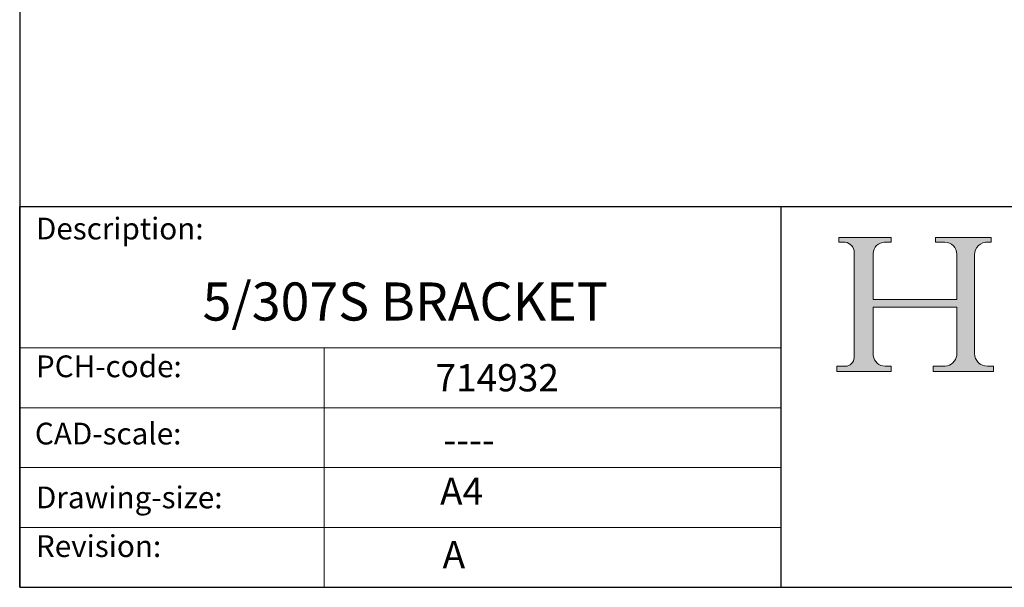
# Model space of a CAD drawing. Units: millimetres. Extents: x 40 to 800, y 40 to 1148.
# Drawn here: x 40 to 402, y 40 to 249 of the extents above; entities that cross this region are included whole.
import ezdxf

# ---------------------------------------------------------------- set-up
doc = ezdxf.new("R2010")
doc.units = ezdxf.units.MM
doc.header["$LTSCALE"] = 4
doc.linetypes.add('CONTINUOUS_ACAD', pattern=[0])
for name, color, linetype, lineweight in [('Hatch', 179, 'Continuous', 9), ('Sketch Geometry(ISO)', 7, 'Continuous', 50), ('Symbols(ISO)', 7, 'Continuous', 25)]:
    doc.layers.add(name, color=color, linetype=linetype, lineweight=lineweight)
doc.styles.get("Standard").update_dxf_attribs({"font": 'monotxt.shx'})
doc.styles.add('Text Style175', font='RomanS.shx')

# ---------------------------------------------------------------- blocks, each defined once
blk = doc.blocks.new('Borders PCH WEB A4')
at = {"layer": 'Hatch'}
h = blk.add_hatch(color=7, dxfattribs=at)
edge = h.paths.add_edge_path()
edge.add_line((85.1244236190284, 29.83952031839042), (90.12021436987985, 29.83952031839042))
edge.add_line((90.12021436987985, 29.83952031839042), (90.12021436987985, 30.31758642010827))
edge.add_line((90.12021436987985, 30.31758642010827), (89.57055771862744, 30.31758642010827))
edge.add_arc((89.57055771862744, 31.42300045759145), 1.105414037483174, 187.1935992801297, 270, ccw=False)
edge.add_line((88.47384473046571, 31.28457785877812), (88.47384473046571, 35.72725452681896))
edge.add_line((88.47384473046571, 35.72725452681896), (96.1605727076446, 35.72725452681896))
edge.add_line((96.16057270764459, 35.72725452681896), (96.16057270764459, 31.3089677253812))
edge.add_arc((94.99216056273015, 31.49643795118536), 1.183356254872822, 275.0002965615479, 350.8846571626673, ccw=False)
edge.add_line((95.09530295777265, 30.31758525797406), (93.99162909502385, 30.31758525797406))
edge.add_line((93.99162909502385, 30.31758525797407), (93.99162909502385, 29.83951915625621))
edge.add_line((93.99162909502385, 29.83951915625621), (99.53719586151921, 29.83951915625621))
edge.add_line((99.53719586151921, 29.83951915625621), (99.5371958615192, 30.31758525797406))
edge.add_line((99.5371958615192, 30.31758525797407), (98.96748550108981, 30.31758525797406))
edge.add_arc((98.96748550108981, 31.50824222299917), 1.190656965025106, 181.4776343176196, 270, ccw=False)
edge.add_line((97.7772244686659, 31.47753907892596), (97.77722446866588, 40.54104742202702))
edge.add_arc((98.9457575770492, 40.54104742202702), 1.168533108383336, 86.08926454031109, 180, ccw=False)
edge.add_line((99.02545413466942, 41.70685962135053), (99.32922171552742, 41.70685962135053))
edge.add_line((99.32922171552744, 41.70685962135053), (99.32922171552744, 42.14439631375073))
edge.add_line((99.32922171552744, 42.14439631375073), (94.1850959228365, 42.14439631375073))
edge.add_line((94.18509592283648, 42.14439631375073), (94.18509592283648, 41.70685962135053))
edge.add_line((94.18509592283648, 41.70685962135053), (95.06738178839349, 41.70685962135053))
edge.add_arc((95.06646109900245, 40.61274840008619), 1.094111608642141, 0, 89.95178588531752, ccw=False)
edge.add_line((96.16057270764458, 40.61274840008619), (96.16057270764459, 36.45263041054171))
edge.add_line((96.16057270764459, 36.45263041054171), (88.47384473046571, 36.45263041054171))
edge.add_line((88.47384473046571, 36.45263041054171), (88.47384473046571, 40.668399985546))
edge.add_arc((89.51257510724987, 40.668399985546), 1.038730376784161, 88.69180451568548, 180, ccw=False)
edge.add_line((89.53628966942384, 41.70685962135043), (90.12817817732348, 41.70685962135043))
edge.add_line((90.12817817732348, 41.70685962135043), (90.12817817732348, 42.14439631374834))
edge.add_line((90.12817817732348, 42.14439631374834), (85.3245838741066, 42.14439631374839))
edge.add_line((85.3245838741066, 42.14439631374839), (85.32458387410624, 41.70685962135043))
edge.add_line((85.32458387410627, 41.70685962135043), (85.89887128525439, 41.70685962135038))
edge.add_arc((85.7884589986755, 40.77781686597326), 0.935580736412567, 0, 83.22246050162357, ccw=False)
edge.add_line((86.72403973508806, 40.77781686597326), (86.72403973508808, 31.11571726131325))
edge.add_arc((85.89998462560148, 31.14206255560418), 0.8244761354959045, 270, 358.1688600767236, ccw=False)
edge.add_line((85.89998462560148, 30.31758642010828), (85.1244236190284, 30.31758642010828))
edge.add_line((85.1244236190284, 30.31758642010828), (85.1244236190284, 29.83952031839043))
at = {"layer": 'Sketch Geometry(ISO)', "color": 7, "linetype": 'CONTINUOUS_ACAD', "lineweight": 25}
for p, q in [((10, 287), (9.999999999999998, 10)), ((9.999999999999416, 45.00000000000001), (199.9999999999994, 45.00000000000023)), ((9.999999999999458, 10), (9.999999999999416, 45.00000000000001)), ((80, 10.00000000000009), (80, 45))]:
    blk.add_line(p, q, dxfattribs=at)
at = {"layer": 'Sketch Geometry(ISO)', "color": 7, "linetype": 'CONTINUOUS_ACAD', "lineweight": 18}
for p, q in [((85.3245838741066, 42.14439631374839), (90.12817817732348, 42.14439631374834)), ((85.32458387410627, 41.70685962135043), (85.3245838741066, 42.14439631374839)), ((85.89887128525436, 41.70685962135038), (85.32458387410627, 41.70685962135043)), ((90.12817817732348, 41.70685962135043), (89.48886054507591, 41.70685962135043)), ((90.12817817732348, 42.14439631374834), (90.12817817732348, 41.70685962135043)), ((94.18509592283648, 41.70685962135053), (94.18509592283648, 42.14439631375073)), ((94.18509592283648, 42.14439631375073), (99.32922171552744, 42.14439631375073)), ((94.18509592283648, 41.70685962135053), (95.06738178839349, 41.70685962135053)), ((99.32922171552744, 41.70685962135053), (98.866061019429, 41.70685962135053)), ((99.32922171552744, 42.14439631375073), (99.32922171552744, 41.70685962135053)), ((86.72403973508806, 40.77781686597326), (86.72403973508808, 31.11571726131325)), ((88.47384473046571, 36.45263041054171), (88.47384473046571, 40.668399985546)), ((96.16057270764458, 40.61274840008619), (96.16057270764459, 36.45263041054171)), ((97.77722446866588, 40.54104742202702), (97.7772244686659, 31.47753907892596)), ((88.47384473046571, 36.45263041054171), (96.16057270764459, 36.45263041054171)), ((96.16057270764459, 35.72725452681896), (88.47384473046571, 35.72725452681896)), ((88.47384473046571, 31.28457785877812), (88.47384473046571, 35.72725452681896)), ((96.16057270764459, 35.72725452681896), (96.16057270764459, 31.3089677253812)), ((37.99999999999946, 9.999999999999876), (37.99999999999943, 32.00000000000005)), ((85.1244236190284, 30.31758642010828), (85.89998462560148, 30.31758642010828)), ((85.1244236190284, 29.83952031839042), (85.1244236190284, 30.31758642010828)), ((89.57055771862743, 30.31758642010827), (90.12021436987985, 30.31758642010827)), ((90.12021436987985, 30.31758642010827), (90.12021436987985, 29.83952031839042)), ((93.99162909502385, 29.83951915625621), (93.99162909502385, 30.31758525797407)), ((93.99162909502385, 30.31758525797407), (95.09530295777265, 30.31758525797406)), ((98.96748550108981, 30.31758525797406), (99.5371958615192, 30.31758525797407)), ((99.5371958615192, 30.31758525797407), (99.53719586151921, 29.83951915625621)), ((90.12021436987985, 29.83952031839042), (85.1244236190284, 29.83952031839042)), ((99.53719586151921, 29.83951915625621), (93.99162909502385, 29.83951915625621))]:
    blk.add_line(p, q, dxfattribs=at)
at = {"layer": 'Sketch Geometry(ISO)', "linetype": 'CONTINUOUS_ACAD', "lineweight": 18}
for p, q in [((9.999999999999083, 32.00000000000001), (79.99999999999909, 32.00000000000009)), ((9.99999999999931, 26.50000000000001), (79.9999999999994, 26.50000000000009)), ((9.999999999999536, 21.00000000000001), (79.99999999999955, 21.00000000000009)), ((9.999999999999764, 15.5), (80, 15.50000000000009))]:
    blk.add_line(p, q, dxfattribs=at)
at = {"layer": 'Sketch Geometry(ISO)', "color": 7, "linetype": 'Continuous', "lineweight": 25}
blk.add_line((9.999999999999998, 10), (200, 10.00000000000023), dxfattribs=at)
at = {"layer": 'Sketch Geometry(ISO)', "color": 7, "linetype": 'CONTINUOUS_ACAD', "lineweight": 18}
for centre, radius, start, end in [((85.7884589986755, 40.77781686597326), 0.9355807364125672, 0, 83.22246050162359), ((89.51257510724987, 40.668399985546), 1.038730376784161, 88.69180451568546, 180), ((95.06646109900245, 40.61274840008619), 1.094111608642141, 0, 89.95178588531743), ((98.9457575770492, 40.54104742202702), 1.168533108383336, 86.08926454031106, 180), ((85.89998462560148, 31.14206255560418), 0.8244761354959045, 270, 358.1688600767236), ((89.57055771862744, 31.42300045759145), 1.105414037483174, 187.1935992801294, 270), ((94.99216056273015, 31.49643795118536), 1.183356254872822, 275.0002965615479, 350.8846571626673), ((98.96748550108981, 31.50824222299917), 1.190656965025106, 181.4776343176195, 270)]:
    blk.add_arc(centre, radius, start, end, dxfattribs=at)
at = {"layer": 'Symbols(ISO)', "color": 7, "char_height": 2.000000029802322, "attachment_point": 7, "style": 'Text Style175'}
for s, insert in [('Description:', (11.49221956798908, 41.33868184548543)), ('PCH-code:', (11.49221956798908, 28.67986058871006)), ('CAD-scale:', (11.39781932491779, 22.49851508063875)), ('Drawing-size:', (11.49221956798908, 16.63434934845192)), ('Revision:', (11.49221956798908, 12.15982176465988))]:
    blk.add_mtext(s, dxfattribs=dict(at, insert=insert))

msp = doc.modelspace()

# ---------------------------------------------------------------- block references
at = {"xscale": 4, "yscale": 4, "zscale": 4}
msp.add_blockref('Borders PCH WEB A4', (0, 0), dxfattribs=at)

# ---------------------------------------------------------------- texts
at = {"layer": 'Symbols(ISO)', "color": 7, "attachment_point": 1}
for s, insert, char_height, width in [('{\\fmonotxt|b0|i0;\\H14.0000;5/307S BRACKET}', (107.2516369432292, 152.0380528875062), 13.99999976158142, 197.4848365783691), ('{\\fmonotxt|b0|i0;\\H10.0000;714932}', (192.880761528658, 122.0120811773466), 10, 60.45454502105712), ('{\\fmonotxt|b0|i0;\\H10.0000;----}', (195.7862309378365, 99.20881523251701), 10, 55.18437446829405), ('{\\fmonotxt|b0|i0;\\H10.0000;A4}', (194.594603200504, 80.31339332951941), 10, 22.42350794337046)]:
    msp.add_mtext(s, dxfattribs=dict(at, insert=insert, char_height=char_height, width=width))
at = {"layer": 'Symbols(ISO)', "color": 7, "insert": (195.5224162222567, 57.00959002389826), "char_height": 10, "attachment_point": 1}
msp.add_mtext('{\\fmonotxt|b0|i0;\\H10.0000;A}', dxfattribs=at)

doc.saveas('drawing.dxf')
